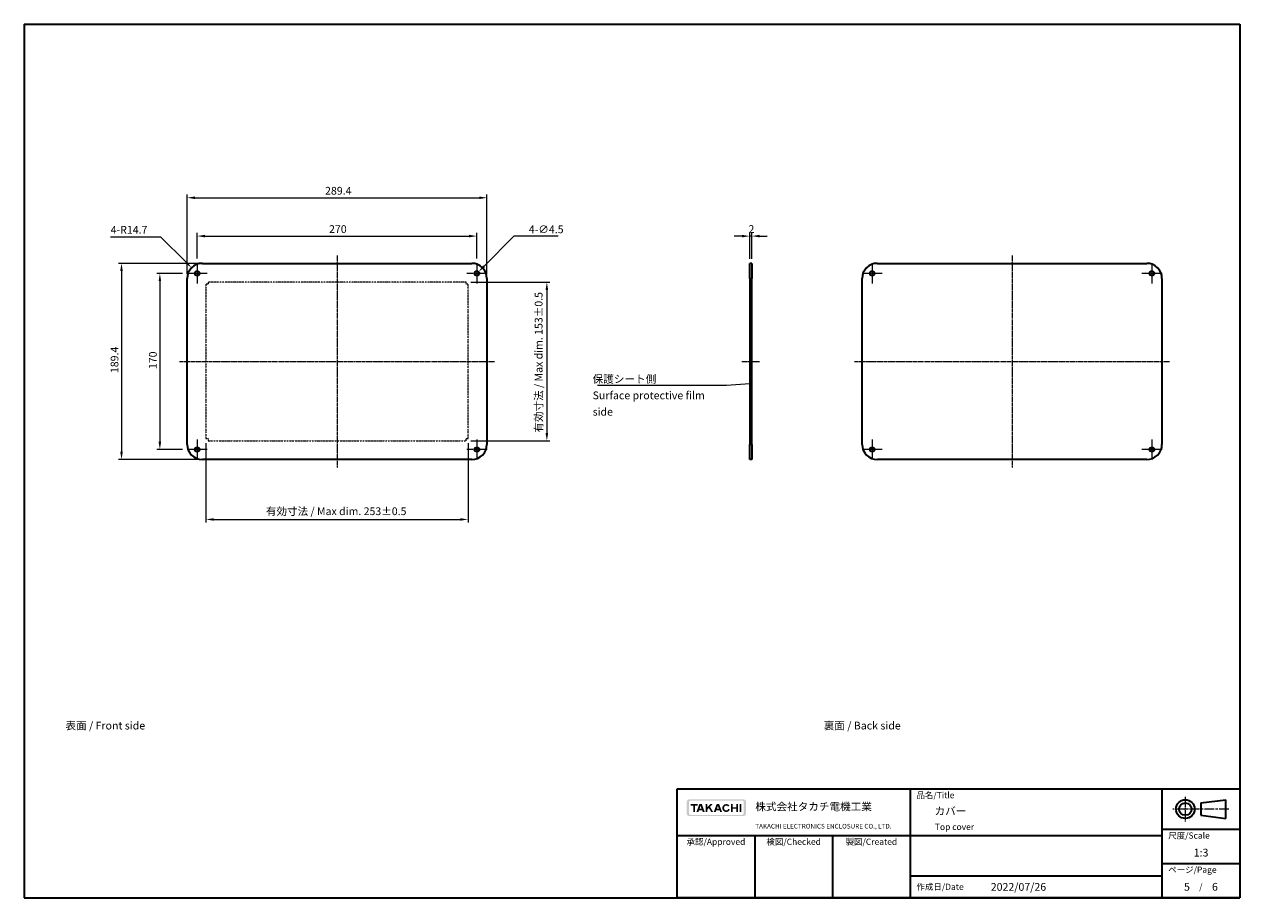
# Model space of a CAD drawing. Units: millimetres. Extents: x 10 to 6185, y 5 to 1270.
# Drawn here: x 3829 to 5002, y 5 to 848 of the extents above; entities that cross this region are included whole.
import ezdxf
from ezdxf.enums import TextEntityAlignment as Align

# ---------------------------------------------------------------- set-up
doc = ezdxf.new("R2010")
doc.units = ezdxf.units.MM
doc.header["$LTSCALE"] = 0.6666666666666666
doc.linetypes.add('CHAIN', pattern=[0.35429999999999995, 0.2362, -0.0295, 0.0591, -0.0295])
doc.linetypes.add('DASH_DOUBLE_DOT', pattern=[0.43979999999999997, 0.24, -0.06, 0.0098, -0.06, 0.01, -0.06])
doc.layers.get('Defpoints').update_dxf_attribs({"lineweight": 25})
for name, color, linetype, lineweight in [('Border (ISO)', 7, 'Continuous', 35), ('Center Mark (ISO)', 131, 'Continuous', 18), ('Centerline (ISO)', 131, 'Continuous', 18), ('Dimension (ISO)', 7, 'Continuous', 18), ('Dimension (ISO) @ 1', 7, 'Continuous', 18), ('Hatch (ISO)', 1, 'Continuous', 18), ('Sketch Geometry (ISO)', 7, 'Continuous', 18), ('Symbol (ISO)', 7, 'Continuous', 18), ('Title (ISO)', 7, 'Continuous', 35), ('Visible (ISO)', 7, 'Continuous', 35), ('Visible Narrow (ISO)', 7, 'Continuous', 25)]:
    doc.layers.add(name, color=color, linetype=linetype, lineweight=lineweight)
doc.styles.add('Note Text (TK)', font='MS PGothic.ttf')
doc.styles.add('文字スタイル67', font='arial.ttf')
doc.dimstyles.new('Default - Method 1b (TK)', dxfattribs={"dimscale": 0.6666666666666666, "dimtxt": 2.5, "dimasz": 2.5, "dimexe": 1, "dimexo": 1.499999999999999, "dimgap": 1, "dimtad": 1, "dimtoh": 1, "dimrnd": 1e-08, "dimdsep": 46, "dimtxsty": 'Note Text (TK)', "dimcen": 0.09, "dimdle": 5, "dimclrd": 100, "dimclre": 100, "dimclrt": 7, "dimadec": 1, "dimazin": 1, "dimtfac": 1, "dimtmove": 0, "dimatfit": 3, "dimfxl": 1, "dimtolj": 1, "dimlwd": -1, "dimlwe": -1, "dimarcsym": 0})
doc.dimstyles.new('Default - Method 1b (TK)$7', dxfattribs={"dimscale": 0.6666666666666666, "dimtxt": 2.5, "dimasz": 2.5, "dimexe": 1, "dimexo": 1.499999999999999, "dimgap": 1, "dimtad": 1, "dimtoh": 1, "dimrnd": 1e-08, "dimdsep": 46, "dimtxsty": 'Note Text (TK)', "dimcen": 0.09, "dimdle": 5, "dimclrd": 100, "dimclre": 100, "dimclrt": 7, "dimadec": 1, "dimazin": 1, "dimtfac": 1, "dimtmove": 0, "dimatfit": 3, "dimfxl": 1, "dimtolj": 1, "dimlwd": -1, "dimlwe": -1, "dimarcsym": 0})

# ---------------------------------------------------------------- blocks, each defined once
blk = doc.blocks.new('図面枠 tk図枠')
at = {"layer": 'Border (ISO)'}
for p, q in [((14.49999999999999, 289), (405.4999999999999, 289)), ((14.49999999999999, 289), (14.50000000000001, 8.000000000000007)), ((405.4999999999999, 289), (405.4999999999999, 8.000000000000007)), ((14.50000000000001, 8.000000000000007), (405.4999999999999, 8.000000000000007))]:
    blk.add_line(p, q, dxfattribs=at)
blk = doc.blocks.new('表題欄 tk表題欄')
at = {"layer": 'Hatch (ISO)'}
h = blk.add_hatch(color=256, dxfattribs=at)
edge = h.paths.add_edge_path(flags=0)
edge.add_arc((95.57537688673352, 236.2990653650367), 0.5958259999999996, 269.9999999999897, 360)
edge.add_line((96.17120288673351, 236.2990653650368), (96.17120288673348, 239.7107813650365))
edge.add_arc((95.5753768867335, 239.7107813650366), 0.5958259999999996, 0, 90.0000000000068)
edge.add_line((95.57537688673342, 240.3066073650366), (79.13710888673356, 240.3066073650366))
edge.add_arc((79.13710888673353, 239.7107813650366), 0.5958259999999996, 89.99999999999744, 180)
edge.add_line((78.54128288673353, 239.7107813650365), (78.54128288673331, 236.2990653650368))
edge.add_arc((79.13710888673332, 236.2990653650365), 0.5958259999999996, 180, 270.0000000000231)
edge.add_line((79.13710888673356, 235.7032393650365), (95.57537688673342, 235.7032393650367))
edge = h.paths.add_edge_path()
edge.add_line((77.83935088673357, 239.9556413650366), (77.83935088673357, 236.0542053650368))
edge.add_arc((78.54128288673346, 236.0542053650367), 0.7019319999998935, 180, 270.0000000000087)
edge.add_line((78.54128288673357, 235.3522733650368), (96.17120288673352, 235.3522733650368))
edge.add_arc((96.17120288673351, 236.0542053650367), 0.7019319999998921, 270, 360)
edge.add_line((96.8731348867334, 236.0542053650368), (96.87313488673352, 239.9556413650366))
edge.add_arc((96.1712028867336, 239.9556413650367), 0.7019319999998921, 0, 90.00000000000873)
edge.add_line((96.17120288673348, 240.6575733650367), (78.54128288673357, 240.6575733650366))
edge.add_arc((78.54128288673357, 239.9556413650366), 0.7019319999999984, 90, 180)
for points in [[(79.07181288673355, 239.1476033650369), (79.07181288673355, 238.6578833650367), (79.92066088673353, 238.6578833650367), (79.92066088673353, 236.6581933650368), (80.50832488673353, 236.6581933650368), (80.50832488673353, 238.6578833650367), (81.35717288673355, 238.6578833650367), (81.35717288673355, 239.1476033650369)], [(85.68407849525303, 236.6581933650368), (84.9434673993943, 237.8918698287545), (84.41792288673358, 237.3246628822781), (84.41792288673358, 236.6581933650368), (83.89555488673355, 236.6581933650368), (83.89555488673355, 239.1476033650369), (84.41792288673358, 239.1476033650369), (84.41792288673358, 238.0993979968839), (85.38913556809511, 239.1476033650369), (86.10696490847272, 239.1476033650369), (85.31925422435492, 238.2974470774499), (86.30334488673353, 236.6581933650368)], [(92.09142939614459, 239.1476033650369), (92.09142939614459, 236.6581933650368), (92.60971639614465, 236.6581933650368), (92.60971639614465, 237.6580383650368), (93.76872039614462, 237.6580383650368), (93.76872039614462, 236.6581933650368), (94.28700739614459, 236.6581933650368), (94.28700739614459, 239.1476033650369), (93.76872039614462, 239.1476033650369), (93.76872039614462, 238.1477583650367), (92.60971639614465, 238.1477583650367), (92.60971639614465, 239.1476033650369)], [(94.84202339614467, 239.1476033650369), (94.84202339614467, 236.6581933650368), (95.36439139614473, 236.6581933650368), (95.36439139614473, 239.1476033650369)]]:
    blk.add_hatch(color=256, dxfattribs=at).paths.add_polyline_path(points)
h = blk.add_hatch(color=256, dxfattribs=at)
h.paths.add_polyline_path([(82.59020695886475, 237.7110913650368), (81.95242681460243, 237.7110913650368), (82.27131688673356, 238.5794973650367)], flags=0)
h.paths.add_polyline_path([(82.77903014574996, 237.1968853650368), (81.76360362771717, 237.1968853650368), (81.56578886050404, 236.6581933650368), (80.94907288673355, 236.6581933650368), (81.86321688673357, 239.1476033650369), (82.67941688673353, 239.1476033650369), (83.59356088673351, 236.6581933650368), (82.97684491296302, 236.6581933650368)])
h = blk.add_hatch(color=256, dxfattribs=at)
h.paths.add_polyline_path([(87.52707281460246, 237.7110913650368), (88.16485295886469, 237.7110913650368), (87.84596288673359, 238.5794973650367)], flags=0)
h.paths.add_polyline_path([(87.14043486050403, 236.6581933650368), (87.3382496277172, 237.1968853650368), (88.35367614574989, 237.1968853650368), (88.551490912963, 236.6581933650368), (89.16820688673343, 236.6581933650368), (88.25406288673352, 239.1476033650369), (87.43786288673356, 239.1476033650369), (86.52371888673358, 236.6581933650368)])
h = blk.add_hatch(color=256, dxfattribs=at)
edge = h.paths.add_edge_path()
edge.add_arc((90.52309888673334, 237.9028983650369), 1.273272000000011, 38.55054079078439, 336.5820184016556)
edge.add_line((91.69149139614446, 237.3968543650369), (91.17255542714857, 237.6216113977801))
edge.add_ellipse((90.52309888673352, 237.9028983650369), major_axis=(0, -0.7998759999999119), ratio=0.8673469387756529, start_angle=128.5505407907963, end_angle=426.582018401653, ccw=False)
edge.add_line((91.09381514418376, 238.3576891122095), (91.51887237036831, 238.6964075050431))
at = {"layer": 'Title (ISO)'}
for p, q in [((74.70882392282105, 244.052739026017), (255.7088239228211, 244.052739026017)), ((74.70882392282105, 209.052739026017), (74.70882392282105, 244.052739026017)), ((149.7088239228211, 244.052739026017), (149.7088239228211, 209.052739026017)), ((230.7088239228211, 244.052739026017), (230.7088239228211, 209.052739026017)), ((255.7088239228211, 244.052739026017), (255.7088239228211, 209.052739026017)), ((243.2088239228211, 239.552739026017), (251.2088239228211, 240.5527390260171)), ((243.2088239228211, 239.552739026017), (243.2088239228211, 235.552739026017)), ((251.2088239228211, 234.552739026017), (251.2088239228211, 240.5527390260171)), ((243.2088239228211, 235.552739026017), (251.2088239228211, 234.552739026017)), ((230.7088239228211, 231.052739026017), (255.7088239228211, 231.052739026017)), ((74.70882392282105, 229.052739026017), (230.7088239228211, 229.052739026017)), ((99.70882392282108, 229.052739026017), (99.70882392282108, 209.052739026017)), ((124.708823922821, 229.052739026017), (124.708823922821, 209.052739026017)), ((230.7088239228211, 220.052739026017), (255.7088239228211, 220.052739026017)), ((149.7088239228211, 216.052739026017), (230.7088239228211, 216.052739026017)), ((255.7088239228211, 209.052739026017), (74.70882392282105, 209.052739026017))]:
    blk.add_line(p, q, dxfattribs=at)
at = {"layer": 'Title (ISO)', "color": 4, "linetype": 'CHAIN', "lineweight": 18, "ltscale": 8.889559745788574}
blk.add_line((238.2088239228211, 241.552739026017), (238.2088239228211, 233.552739026017), dxfattribs=at)
at = {"layer": 'Title (ISO)', "color": 4, "linetype": 'CHAIN', "lineweight": 18, "ltscale": 20.00163269042969}
blk.add_line((252.2088239228211, 237.552739026017), (234.2088239228211, 237.552739026017), dxfattribs=at)
at = {"layer": 'Title (ISO)'}
for radius in [3, 2]:
    blk.add_circle((238.2088239228211, 237.552739026017), radius, dxfattribs=at)
at = {"layer": 'Title (ISO)', "color": 1, "char_height": 2.000000029802322, "line_spacing_factor": 1.5, "style": 'Note Text (TK)'}
for s, insert, attachment_point in [('\\fＭＳ Ｐゴシック|b0|i0;{\\H2.0000;品名/Title}', (151.708823922821, 242.052739026017), 4), ('\\fＭＳ Ｐゴシック|b0|i0;{\\H2.0000;承認/Approved}', (87.20882392282108, 227.052739026017), 5), ('\\fＭＳ Ｐゴシック|b0|i0;{\\H2.0000;検図/Checked}', (112.208823922821, 227.052739026017), 5), ('\\fＭＳ Ｐゴシック|b0|i0;{\\H2.0000;製図/Created}', (137.2088239228211, 227.052739026017), 5), ('\\fＭＳ Ｐゴシック|b0|i0;{\\H2.0000;尺度/Scale}', (232.7088239228211, 229.052739026017), 4), ('\\fＭＳ Ｐゴシック|b0|i0;{\\H2.0000;ページ/Page}', (232.7088239228211, 218.052739026017), 4), ('\\fＭＳ Ｐゴシック|b0|i0;{\\H2.0000;作成日/Date}', (151.708823922821, 212.552739026017), 4)]:
    blk.add_mtext(s, dxfattribs=dict(at, insert=insert, attachment_point=attachment_point))
at = {"layer": 'Title (ISO)', "color": 7, "line_spacing_factor": 1.5, "style": 'Note Text (TK)'}
for s, insert, char_height, attachment_point in [('株式会社タカチ電機工業', (99.87313488673345, 238.052739026017), 2.5, 4), ('\\fArial|b0|i0;{\\H1.4986;TAKACHI ELECTRONICS ENCLOSURE CO., LTD.}', (99.87313488673342, 232.052739026017), 1.49859994649887, 4), ('\\fＭＳ Ｐゴシック|b0|i0;{\\H2.0000;/}', (243.2088239228211, 212.5527390260171), 2.000000029802322, 5)]:
    blk.add_mtext(s, dxfattribs=dict(at, insert=insert, char_height=char_height, attachment_point=attachment_point))
at = {"layer": 'Title (ISO)', "color": 7}
for tag, p, height, style in [('<品名>_001', (157.4673466500938, 235.6677958441988), 2.5, 'Note Text (TK)'), ('<Title>_001', (157.4878143697324, 230.5520568828656), 2.000000029802322, '文字スタイル67'), ('作成日_001', (175.8664943773665, 211.2814322078352), 2.5, 'Note Text (TK)'), ('<ページ_No.>_001', (237.9488807410029, 211.3027390260171), 2.5, 'Note Text (TK)'), ('<総ページ数>_001', (246.7997330137301, 211.3027390260171), 2.5, 'Note Text (TK)')]:
    blk.add_attdef(tag, p, '', height=height, dxfattribs=dict(at, style=style))
at = {"layer": 'Title (ISO)', "color": 7, "style": 'Note Text (TK)'}
blk.add_attdef('<尺度>', text='', height=2.5, dxfattribs=at).set_placement((243.2088239228211, 223.5527390260171), align=Align.MIDDLE_CENTER)
blk = doc.blocks.new('*D63')
at = {"layer": 'Defpoints', "color": 0}
for p in [(4266.156576326106, 643.9171332417202), (3996.156576326106, 617.6671332417202), (4266.156576326106, 617.6671332417206)]:
    blk.add_point(p, dxfattribs=at)
at = {"layer": 'Dimension (ISO)', "color": 100}
for p, q in [((3996.156576326106, 622.1671332417201), (3996.156576326106, 646.9171332417202)), ((4266.156576326106, 622.1671332417206), (4266.156576326106, 646.9171332417202)), ((4003.656576326106, 643.9171332417202), (4258.656576326106, 643.9171332417202))]:
    blk.add_line(p, q, dxfattribs=at)
for points in [[(4003.656576326106, 645.1671332417202), (4003.656576326106, 642.6671332417202), (3996.156576326106, 643.9171332417202)], [(4258.656576326106, 645.1671332417202), (4258.656576326106, 642.6671332417202), (4266.156576326106, 643.9171332417202)]]:
    blk.add_solid(points, dxfattribs=at)
at = {"layer": 'Dimension (ISO)', "color": 7, "insert": (4123.443508144288, 650.6671332417202), "char_height": 7.5, "attachment_point": 4, "style": 'Note Text (TK)'}
blk.add_mtext('\\A1;270', dxfattribs=at)
blk = doc.blocks.new('*D64')
at = {"layer": 'Defpoints', "color": 0}
for p in [(4275.856576326106, 680.9171332417206), (3986.456576326106, 602.9171332417206), (4275.856576326106, 602.9171332417206)]:
    blk.add_point(p, dxfattribs=at)
at = {"layer": 'Dimension (ISO)', "color": 100}
for p, q in [((3986.456576326106, 607.4171332417206), (3986.456576326106, 683.9171332417206)), ((3993.956576326107, 680.9171332417206), (4268.356576326105, 680.9171332417206)), ((4275.856576326106, 607.4171332417206), (4275.856576326106, 683.9171332417206))]:
    blk.add_line(p, q, dxfattribs=at)
for points in [[(3993.956576326107, 682.1671332417206), (3993.956576326107, 679.6671332417206), (3986.456576326106, 680.9171332417206)], [(4268.356576326105, 682.1671332417206), (4268.356576326105, 679.6671332417206), (4275.856576326106, 680.9171332417206)]]:
    blk.add_solid(points, dxfattribs=at)
at = {"layer": 'Dimension (ISO)', "color": 7, "insert": (4119.586974053379, 687.6671332417206), "char_height": 7.5, "attachment_point": 4, "style": 'Note Text (TK)'}
blk.add_mtext('\\A1;289.4', dxfattribs=at)
blk = doc.blocks.new('*D65')
at = {"layer": 'Defpoints', "color": 0}
for p in [(3990.762106642663, 613.311602925161), (4001.156576326106, 602.9171332417209)]:
    blk.add_point(p, dxfattribs=at)
at = {"layer": 'Dimension (ISO)', "color": 100}
for p, q in [((3912.665883336145, 643.1958161205118), (3960.877893447302, 643.1958161205116)), ((3960.877893447302, 643.1958161205116), (3985.458805783763, 618.6149037840592))]:
    blk.add_line(p, q, dxfattribs=at)
blk.add_solid([(3986.342689260246, 619.4987872605424), (3984.57492230728, 617.7310203075758), (3990.762106642663, 613.311602925161)], dxfattribs=at)
at = {"layer": 'Dimension (ISO)', "color": 7, "insert": (3912.665883336143, 649.9308161205123), "char_height": 7.5, "attachment_point": 4, "style": 'Note Text (TK)'}
blk.add_mtext('\\A1;\\fＭＳ Ｐゴシック|b0|i0;{\\H7.4700;4-R14.7}', dxfattribs=at)
blk = doc.blocks.new('*D66')
at = {"layer": 'Defpoints', "color": 0}
for p in [(3986.406576326108, 607.9171332417204), (3960.156576326107, 437.9171332417208), (3986.406576326108, 437.9171332417209)]:
    blk.add_point(p, dxfattribs=at)
at = {"layer": 'Dimension (ISO)', "color": 100}
for p, q in [((3981.906576326108, 607.9171332417204), (3957.156576326107, 607.9171332417204)), ((3960.156576326107, 600.4171332417204), (3960.156576326107, 445.4171332417208)), ((3981.906576326108, 437.9171332417209), (3957.156576326107, 437.9171332417208))]:
    blk.add_line(p, q, dxfattribs=at)
for points in [[(3958.906576326107, 600.4171332417204), (3961.406576326107, 600.4171332417204), (3960.156576326107, 607.9171332417204)], [(3958.906576326107, 445.4171332417208), (3961.406576326107, 445.4171332417208), (3960.156576326107, 437.9171332417208)]]:
    blk.add_solid(points, dxfattribs=at)
at = {"layer": 'Dimension (ISO)', "color": 7, "insert": (3953.406576326106, 515.5023605144479), "char_height": 7.5, "attachment_point": 4, "rotation": 90, "style": 'Note Text (TK)'}
blk.add_mtext('\\A1;170', dxfattribs=at)
blk = doc.blocks.new('*D67')
at = {"layer": 'Defpoints', "color": 0}
for p in [(4001.156576326108, 617.6171332417206), (3923.156576326107, 428.2171332417211), (4001.156576326108, 428.2171332417211)]:
    blk.add_point(p, dxfattribs=at)
at = {"layer": 'Dimension (ISO)', "color": 100}
for p, q in [((3996.656576326108, 617.6171332417206), (3920.156576326107, 617.6171332417206)), ((3923.156576326107, 610.1171332417207), (3923.156576326107, 435.717133241721)), ((3996.656576326108, 428.2171332417211), (3920.156576326107, 428.2171332417211))]:
    blk.add_line(p, q, dxfattribs=at)
for points in [[(3921.906576326107, 610.1171332417207), (3924.406576326107, 610.1171332417207), (3923.156576326107, 617.6171332417206)], [(3921.906576326107, 435.717133241721), (3924.406576326107, 435.717133241721), (3923.156576326107, 428.2171332417211)]]:
    blk.add_solid(points, dxfattribs=at)
at = {"layer": 'Dimension (ISO)', "color": 7, "insert": (3916.406576326107, 511.6458264235388), "char_height": 7.5, "attachment_point": 4, "rotation": 90, "style": 'Note Text (TK)'}
blk.add_mtext('\\A1;189.4', dxfattribs=at)
blk = doc.blocks.new('*D59')
at = {"layer": 'Defpoints', "color": 0}
for p in [(4004.656576326106, 448.4171332417207), (4257.656576326105, 448.4171332417207), (4257.656576326105, 370.4171332417207)]:
    blk.add_point(p, dxfattribs=at)
at = {"layer": 'Dimension (ISO)', "color": 100}
for p, q in [((4004.656576326106, 443.9171332417207), (4004.656576326106, 367.4171332417207)), ((4257.656576326105, 443.9171332417207), (4257.656576326105, 367.4171332417207)), ((4012.156576326106, 370.4171332417207), (4250.156576326106, 370.4171332417207))]:
    blk.add_line(p, q, dxfattribs=at)
for points in [[(4012.156576326106, 371.6671332417207), (4012.156576326106, 369.1671332417207), (4004.656576326106, 370.4171332417207)], [(4250.156576326106, 371.6671332417207), (4250.156576326106, 369.1671332417207), (4257.656576326105, 370.4171332417207)]]:
    blk.add_solid(points, dxfattribs=at)
at = {"layer": 'Dimension (ISO)', "color": 7, "insert": (4062.483508144288, 378.3405423326298), "char_height": 7.5, "attachment_point": 4, "style": 'Note Text (TK)'}
blk.add_mtext('\\A1;\\fＭＳ Ｐゴシック|b0|i0;{\\H7.4700;有効寸法 / Max dim. 253±0.5}', dxfattribs=at)
blk = doc.blocks.new('*D60')
at = {"layer": 'Defpoints', "color": 0}
for p in [(4255.656576326107, 599.4171332417209), (4255.656576326107, 446.4171332417209), (4333.656576326107, 446.4171332417209)]:
    blk.add_point(p, dxfattribs=at)
at = {"layer": 'Dimension (ISO)', "color": 100}
for p, q in [((4260.156576326108, 599.4171332417209), (4336.656576326107, 599.4171332417209)), ((4333.656576326107, 591.9171332417208), (4333.656576326107, 453.9171332417209)), ((4260.156576326108, 446.4171332417209), (4336.656576326107, 446.4171332417209))]:
    blk.add_line(p, q, dxfattribs=at)
for points in [[(4332.406576326106, 591.9171332417208), (4334.906576326107, 591.9171332417208), (4333.656576326107, 599.4171332417209)], [(4332.406576326106, 453.9171332417209), (4334.906576326107, 453.9171332417209), (4333.656576326107, 446.4171332417209)]]:
    blk.add_solid(points, dxfattribs=at)
at = {"layer": 'Dimension (ISO)', "color": 7, "insert": (4325.733167235196, 454.2440650599025), "char_height": 7.5, "attachment_point": 4, "rotation": 90, "style": 'Note Text (TK)'}
blk.add_mtext('\\A1;\\fＭＳ Ｐゴシック|b0|i0;{\\H7.4700;有効寸法 / Max dim. 153±0.5}', dxfattribs=at)
blk = doc.blocks.new('*D61')
at = {"layer": 'Defpoints', "color": 0}
for p in [(4264.565586068434, 606.3261429840499), (4267.747566583775, 609.5081234993902)]:
    blk.add_point(p, dxfattribs=at)
at = {"layer": 'Dimension (ISO)', "color": 100}
for p, q in [((4301.923515008758, 643.684071924363), (4273.050867442676, 614.8114243582884)), ((4344.690407218137, 643.684071924363), (4301.923515008758, 643.684071924363)), ((4265.886576326105, 607.9171332417206), (4266.426576326106, 607.91713324172)), ((4266.156576326105, 607.6471332417204), (4266.156576326105, 608.1871332417201))]:
    blk.add_line(p, q, dxfattribs=at)
blk.add_solid([(4272.166983966192, 615.6953078347717), (4273.934750919158, 613.927540881805), (4267.747566583775, 609.5081234993902)], dxfattribs=at)
at = {"layer": 'Dimension (ISO)', "color": 7, "insert": (4316.253475399954, 650.419071924363), "char_height": 7.5, "attachment_point": 4, "style": 'Note Text (TK)'}
blk.add_mtext('\\A1;\\fＭＳ Ｐゴシック|b0|i0;{\\H7.4700;4-∅4.5}', dxfattribs=at)
blk = doc.blocks.new('*D62')
at = {"layer": 'Defpoints', "color": 0}
for p in [(4529.429926198223, 643.9171332417206), (4529.429926198223, 617.6171332417204), (4531.429926198224, 617.6171332417204)]:
    blk.add_point(p, dxfattribs=at)
at = {"layer": 'Dimension (ISO)', "color": 100}
for p, q in [((4529.429926198223, 622.1171332417204), (4529.429926198223, 646.9171332417206)), ((4531.429926198224, 622.1171332417204), (4531.429926198224, 646.9171332417206)), ((4521.929926198223, 643.9171332417206), (4514.429926198223, 643.9171332417206)), ((4531.429926198224, 643.9171332417206), (4529.429926198223, 643.9171332417206)), ((4538.929926198223, 643.9171332417206), (4546.429926198223, 643.9171332417206))]:
    blk.add_line(p, q, dxfattribs=at)
for points in [[(4521.929926198223, 645.1671332417206), (4521.929926198223, 642.6671332417206), (4529.429926198223, 643.9171332417206)], [(4538.929926198223, 645.1671332417206), (4538.929926198223, 642.6671332417206), (4531.429926198224, 643.9171332417206)]]:
    blk.add_solid(points, dxfattribs=at)
at = {"layer": 'Dimension (ISO)', "color": 7, "insert": (4528.256630743678, 650.6671332417206), "char_height": 7.5, "attachment_point": 4, "style": 'Note Text (TK)'}
blk.add_mtext('\\A1;2', dxfattribs=at)

msp = doc.modelspace()

# ---------------------------------------------------------------- linework, layer by layer
at = {"layer": 'Center Mark (ISO)', "linetype": 'CHAIN', "ltscale": 7.222748279571533}
for p, q in [((3996.156576326106, 617.6671332417202), (3996.156576326106, 598.1671332417201)), ((4266.156576326106, 617.6671332417206), (4266.156576326106, 598.1671332417206)), ((4647.634475956976, 617.6671332417206), (4647.634475956976, 598.1671332417206)), ((4917.634475956976, 617.6671332417202), (4917.634475956976, 598.1671332417201)), ((4005.906576326106, 607.9171332417201), (3986.406576326106, 607.9171332417201)), ((4275.906576326106, 607.9171332417206), (4256.406576326106, 607.9171332417206)), ((4657.384475956976, 607.9171332417206), (4637.884475956976, 607.9171332417206)), ((4927.384475956976, 607.9171332417201), (4907.884475956977, 607.9171332417201)), ((3996.156576326106, 447.6671332417207), (3996.156576326106, 428.1671332417206)), ((4266.156576326106, 447.6671332417207), (4266.156576326106, 428.1671332417206)), ((4647.634475956976, 447.6671332417207), (4647.634475956976, 428.1671332417206)), ((4917.634475956976, 447.6671332417207), (4917.634475956976, 428.1671332417206)), ((4005.906576326106, 437.9171332417207), (3986.406576326106, 437.9171332417207)), ((4275.906576326106, 437.9171332417207), (4256.406576326106, 437.9171332417207)), ((4657.384475956976, 437.9171332417207), (4637.884475956976, 437.9171332417207)), ((4927.384475956976, 437.9171332417207), (4907.884475956977, 437.9171332417207))]:
    msp.add_line(p, q, dxfattribs=at)
at = {"layer": 'Centerline (ISO)', "linetype": 'CHAIN', "ltscale": 23.99096870422363}
for p, q in [((4131.156576326105, 625.1171332417205), (4131.156576326105, 420.7171332417209)), ((4782.634475956976, 625.1171332417205), (4782.634475956976, 420.7171332417209)), ((3978.956576326106, 522.9171332417206), (4283.356576326105, 522.9171332417206)), ((4630.434475956977, 522.9171332417206), (4934.834475956976, 522.9171332417206))]:
    msp.add_line(p, q, dxfattribs=at)
at = {"layer": 'Centerline (ISO)', "linetype": 'CHAIN', "ltscale": 6.296741962432861}
msp.add_line((4521.929926198228, 522.9171332417206), (4538.929926198227, 522.9171332417206), dxfattribs=at)
at = {"layer": 'Sketch Geometry (ISO)', "color": 4, "linetype": 'DASH_DOUBLE_DOT', "lineweight": 18, "ltscale": 0.5966876149177552}
for p, q in [((4006.656576326106, 599.4171332417206), (4006.656576326106, 597.4171332417206)), ((4255.656576326106, 597.4171332417206), (4255.656576326106, 599.4171332417206)), ((4006.656576326106, 597.4171332417206), (4004.656576326106, 597.4171332417206)), ((4257.656576326105, 597.4171332417206), (4255.656576326106, 597.4171332417206)), ((4004.656576326106, 448.4171332417207), (4006.656576326106, 448.4171332417207)), ((4006.656576326106, 448.4171332417207), (4006.656576326106, 446.4171332417206)), ((4255.656576326106, 446.4171332417206), (4255.656576326106, 448.4171332417207)), ((4255.656576326106, 448.4171332417207), (4257.656576326105, 448.4171332417207))]:
    msp.add_line(p, q, dxfattribs=at)
at = {"layer": 'Sketch Geometry (ISO)', "color": 4, "linetype": 'DASH_DOUBLE_DOT', "lineweight": 18, "ltscale": 8.98676872253418}
for p, q in [((4255.656576326106, 599.4171332417206), (4006.656576326106, 599.4171332417206)), ((4006.656576326106, 446.4171332417206), (4255.656576326106, 446.4171332417206))]:
    msp.add_line(p, q, dxfattribs=at)
at = {"layer": 'Sketch Geometry (ISO)', "color": 4, "linetype": 'DASH_DOUBLE_DOT', "lineweight": 18, "ltscale": 8.686932563781738}
for p, q in [((4004.656576326106, 597.4171332417206), (4004.656576326106, 448.4171332417207)), ((4257.656576326105, 448.4171332417207), (4257.656576326105, 597.4171332417206))]:
    msp.add_line(p, q, dxfattribs=at)
at = {"layer": 'Visible (ISO)'}
for p, q in [((4001.156576326105, 617.6171332417204), (4261.156576326106, 617.6171332417204)), ((4531.429926198224, 617.6171332417204), (4529.429926198223, 617.6171332417204)), ((4529.429926198228, 602.9171332417206), (4529.429926198223, 617.6171332417204)), ((4531.429926198224, 617.6171332417204), (4531.429926198227, 602.9171332417206)), ((4652.634475956976, 617.6171332417204), (4912.634475956977, 617.6171332417204)), ((3986.456576326106, 442.9171332417206), (3986.456576326106, 602.9171332417206)), ((4275.856576326106, 602.9171332417206), (4275.856576326106, 442.9171332417206)), ((4529.429926198228, 602.9171332417206), (4529.429926198228, 442.9171332417206)), ((4531.429926198227, 442.9171332417206), (4531.429926198227, 602.9171332417206)), ((4637.934475956977, 442.9171332417206), (4637.934475956977, 602.9171332417206)), ((4927.334475956977, 602.9171332417206), (4927.334475956977, 442.9171332417206)), ((4529.429926198223, 428.2171332417209), (4529.429926198228, 442.9171332417206)), ((4531.429926198227, 442.9171332417206), (4531.429926198224, 428.2171332417209)), ((4261.156576326106, 428.2171332417209), (4001.156576326105, 428.2171332417209)), ((4531.429926198224, 428.2171332417209), (4529.429926198223, 428.2171332417209)), ((4912.634475956977, 428.2171332417209), (4652.634475956976, 428.2171332417209))]:
    msp.add_line(p, q, dxfattribs=at)
for centre in [(3996.156576326106, 607.9171332417201), (4266.156576326106, 607.9171332417206), (4647.634475956976, 607.9171332417206), (4917.634475956976, 607.9171332417201), (3996.156576326106, 437.9171332417207), (4266.156576326106, 437.9171332417207), (4647.634475956976, 437.9171332417207), (4917.634475956976, 437.9171332417207)]:
    msp.add_circle(centre, 2.249999999999998, dxfattribs=at)
for centre, radius, start, end in [((4001.156576326105, 602.9171332417206), 14.69999999999997, 90, 180), ((4261.156576326106, 602.9171332417206), 14.69999999999993, 0, 90), ((4652.634475956976, 602.9171332417206), 14.69999999999993, 90, 180), ((4912.634475956977, 602.9171332417206), 14.69999999999997, 0, 90), ((4001.156576326105, 442.9171332417206), 14.69999999999997, 180, 270), ((4261.156576326106, 442.9171332417206), 14.69999999999998, 270, 0), ((4652.634475956976, 442.9171332417206), 14.69999999999998, 180, 270), ((4912.634475956977, 442.9171332417206), 14.69999999999997, 270, 0)]:
    msp.add_arc(centre, radius, start, end, dxfattribs=at)
at = {"layer": 'Visible Narrow (ISO)'}
for p, q in [((4531.429926198227, 602.9171332417206), (4529.429926198228, 602.9171332417206)), ((4531.429926198227, 442.9171332417206), (4529.429926198228, 442.9171332417206))]:
    msp.add_line(p, q, dxfattribs=at)

# ---------------------------------------------------------------- block references
at = {"xscale": 3, "yscale": 3, "zscale": 3}
msp.add_blockref('図面枠 tk図枠', (3785.833333333334, -18.66666666666668), dxfattribs=at)
ref = msp.add_blockref('表題欄 tk表題欄', (4235.206861564869, -621.8248837447179), dxfattribs=dict(xscale=3, yscale=3, zscale=3))
ref.add_attrib('<品名>_001', 'カバー', (4707.821969696968, 85.2424242424242), dxfattribs={"layer": 'Title (ISO)', "color": 7, "height": 7.5, "style": 'Note Text (TK)'})
ref.add_attrib('<尺度>_001', '1:3', (4957.972537878788, 45.08333333333331), dxfattribs={"layer": 'Title (ISO)', "color": 7, "height": 7.5, "style": 'Note Text (TK)'})
ref.add_attrib('作成日_001', '2022/07/26', (4762.081912878787, 12.01941287878786), dxfattribs={"layer": 'Title (ISO)', "color": 7, "height": 7.5, "style": 'Note Text (TK)'})
ref.add_attrib('<Title>_001', 'Top cover', (4708.136880397254, 70.66621188221394), dxfattribs={"layer": 'Title (ISO)', "color": 7, "height": 6.000000089406967, "style": '文字スタイル67'})
ref.add_attrib('<ページ_No.>_001', '5', (4948.606060606061, 12.08333333333331), dxfattribs={"layer": 'Title (ISO)', "color": 7, "height": 7.5, "style": 'Note Text (TK)'})
ref.add_attrib('<総ページ数>_001', '6', (4975.60606060606, 12.08333333333331), dxfattribs={"layer": 'Title (ISO)', "color": 7, "height": 7.5, "style": 'Note Text (TK)'})

# ---------------------------------------------------------------- texts
at = {"layer": 'Symbol (ISO)', "color": 7, "char_height": 7.5, "style": 'Note Text (TK)'}
for s, insert, width, attachment_point, line_spacing_factor in [('\\fＭＳ Ｐゴシック|b0|i0;保護シート側\\P\\fＭＳ Ｐゴシック|b0|i0;Surface protective film side', (4377.827078113056, 509.7518956842543), 129.2982530593872, 1, 1.265217423439025), ('\\fＭＳ Ｐゴシック|b0|i0;裏面 / Back side', (4600.844699080435, 171.4384228342267), 80.35087823867796, 4, 1.5)]:
    msp.add_mtext(s, dxfattribs=dict(at, insert=insert, width=width, attachment_point=attachment_point, line_spacing_factor=line_spacing_factor))
at = {"layer": 'Symbol (ISO)', "color": 7, "insert": (3869.061957270654, 171.4384228342267), "char_height": 7.5, "attachment_point": 4, "line_spacing_factor": 1.5, "style": 'Note Text (TK)'}
msp.add_mtext('\\fＭＳ Ｐゴシック|b0|i0;表面 / Front side', dxfattribs=at)

# ---------------------------------------------------------------- dimensions: what is measured, and where the dimension line sits
at = {"layer": 'Dimension (ISO) @ 1', "color": 100}
dim = msp.add_linear_dim(base=(4275.856576326106, 680.9171332417206), p1=(3986.456576326106, 602.9171332417206), p2=(4275.856576326106, 602.9171332417206), dimstyle='Default - Method 1b (TK)', override={"dimscale": 1, "dimtxt": 7.5, "dimasz": 7.5, "dimexe": 3, "dimexo": 4.499999999999999, "dimgap": 3, "dimdec": 2, "dimcen": 0.27, "dimtol": 0, "dimlim": 0, "dimtp": 0, "dimtm": 0, "dimtdec": 2, "dimtix": 0, "dimtofl": 0, "dimtmove": 0, "dimatfit": 1}, dxfattribs=at)
dim.commit()
dim.dimension.update_dxf_attribs({"geometry": '*D64', "text_midpoint": (4131.156576326105, 680.9171332417206), "dimtype": 128})
dim = msp.add_radius_dim(center=(4001.156576326106, 602.9171332417209), mpoint=(3990.762106642663, 613.311602925161), text='\\fＭＳ Ｐゴシック|b0|i0;{\\H7.4700;4-<>}', dimstyle='Default - Method 1b (TK)', override={"dimscale": 1, "dimtxt": 7.5, "dimasz": 7.5, "dimexe": 3, "dimexo": 4.499999999999999, "dimgap": 3, "dimtih": 1, "dimtoh": 1, "dimdec": 2, "dimlfac": 1.000000000000007, "dimcen": 0, "dimtol": 0, "dimlim": 0, "dimtp": 0, "dimtm": 0, "dimtdec": 2, "dimtix": 0, "dimtofl": 0, "dimtmove": 0, "dimatfit": 3}, dxfattribs=at)
dim.commit()
dim.dimension.update_dxf_attribs({"geometry": '*D65', "text_midpoint": (3930.216139017962, 643.1958161205122), "dimtype": 132})
for base, p1, p2, angle, override, picture, middle in [((4266.156576326106, 643.9171332417202), (3996.156576326106, 617.6671332417202), (4266.156576326106, 617.6671332417206), 180, {"dimscale": 1, "dimtxt": 7.5, "dimasz": 7.5, "dimexe": 3, "dimexo": 4.499999999999999, "dimgap": 3, "dimdec": 2, "dimcen": 0.27, "dimtol": 0, "dimlim": 0, "dimtp": 0, "dimtm": 0, "dimtdec": 2, "dimtix": 0, "dimtofl": 0, "dimtmove": 0, "dimatfit": 1}, '*D63', (4131.156576326105, 643.9171332417202)), ((4529.429926198223, 643.9171332417206), (4531.429926198224, 617.6171332417204), (4529.429926198223, 617.6171332417204), 180, {"dimscale": 1, "dimtxt": 7.5, "dimasz": 7.5, "dimexe": 3, "dimexo": 4.499999999999999, "dimgap": 3, "dimdec": 2, "dimcen": 0.27, "dimtol": 0, "dimlim": 0, "dimtp": 0, "dimtm": 0, "dimtdec": 2, "dimtix": 0, "dimtofl": 1, "dimtmove": 0, "dimatfit": 1}, '*D62', (4530.429926198222, 643.9171332417206)), ((3923.156576326107, 428.2171332417211), (4001.156576326105, 617.6171332417204), (4001.156576326105, 428.2171332417209), 270, {"dimscale": 1, "dimtxt": 7.5, "dimasz": 7.5, "dimexe": 3, "dimexo": 4.499999999999999, "dimgap": 3, "dimdec": 2, "dimcen": 0.27, "dimtol": 0, "dimlim": 0, "dimtp": 0, "dimtm": 0, "dimtdec": 2, "dimtix": 0, "dimtofl": 0, "dimtmove": 0, "dimatfit": 1}, '*D67', (3923.156576326106, 522.9171332417206)), ((3960.156576326107, 437.9171332417208), (3986.406576326106, 607.9171332417201), (3986.406576326106, 437.9171332417207), 90, {"dimscale": 1, "dimtxt": 7.5, "dimasz": 7.5, "dimexe": 3, "dimexo": 4.499999999999999, "dimgap": 3, "dimdec": 2, "dimcen": 0.27, "dimtol": 0, "dimlim": 0, "dimtp": 0, "dimtm": 0, "dimtdec": 2, "dimtix": 0, "dimtofl": 0, "dimtmove": 0, "dimatfit": 1}, '*D66', (3960.156576326106, 522.9171332417206))]:
    dim = msp.add_linear_dim(base=base, p1=p1, p2=p2, angle=angle, dimstyle='Default - Method 1b (TK)', override=override, dxfattribs=at)
    dim.commit()
    dim.dimension.update_dxf_attribs({"geometry": picture, "text_midpoint": middle, "dimtype": 128})
dim = msp.add_diameter_dim_2p(p1=(4264.565586068434, 606.3261429840499), p2=(4267.747566583775, 609.5081234993902), text='\\fＭＳ Ｐゴシック|b0|i0;{\\H7.4700;4-<>}', dimstyle='Default - Method 1b (TK)', override={"dimscale": 1, "dimtxt": 7.5, "dimasz": 7.5, "dimexe": 3, "dimexo": 4.499999999999999, "dimgap": 3, "dimtih": 1, "dimtoh": 1, "dimdec": 2, "dimlfac": 0.9999999999998989, "dimcen": 0.27, "dimtol": 0, "dimlim": 0, "dimtp": 0, "dimtm": 0, "dimtdec": 2, "dimtix": 0, "dimtofl": 0, "dimtmove": 0, "dimatfit": 3}, dxfattribs=at)
dim.commit()
dim.dimension.update_dxf_attribs({"geometry": '*D61', "text_midpoint": (4330.471941309045, 643.684071924363), "dimtype": 131})
for base, p1, p2, angle, picture, middle in [((4333.656576326107, 446.4171332417209), (4255.656576326106, 599.4171332417206), (4255.656576326106, 446.4171332417206), 90, '*D60', (4333.656576326106, 522.9171332417206)), ((4257.656576326105, 370.4171332417207), (4004.656576326106, 448.4171332417207), (4257.656576326105, 448.4171332417207), 180, '*D59', (4131.156576326105, 370.4171332417207))]:
    dim = msp.add_linear_dim(base=base, p1=p1, p2=p2, angle=angle, text='\\fＭＳ Ｐゴシック|b0|i0;{\\H7.4700;有効寸法 / Max dim. <>}', dimstyle='Default - Method 1b (TK)', override={"dimscale": 1, "dimtxt": 7.5, "dimasz": 7.5, "dimexe": 3, "dimexo": 4.499999999999999, "dimgap": 3, "dimdec": 2, "dimcen": 0.27, "dimtol": 1, "dimlim": 0, "dimtp": 0.5, "dimtm": 0.5, "dimtdec": 2, "dimtix": 0, "dimtofl": 0, "dimtmove": 0, "dimatfit": 1}, dxfattribs=at)
    dim.commit()
    dim.dimension.update_dxf_attribs({"geometry": picture, "text_midpoint": middle, "dimtype": 128})

# ---------------------------------------------------------------- leaders
at = {"layer": 'Symbol (ISO)', "color": 100, "annotation_type": 0, "has_hookline": 1, "hookline_direction": 1, "text_width": 124.4744318181818}
msp.add_leader([(4529.429926198228, 501.41856225158), (4507.125331172443, 499.6817149928144)], dimstyle='Default - Method 1b (TK)$7', override={"dimgap": 0, "dimtad": 1}, dxfattribs=at)

doc.saveas('drawing.dxf')
